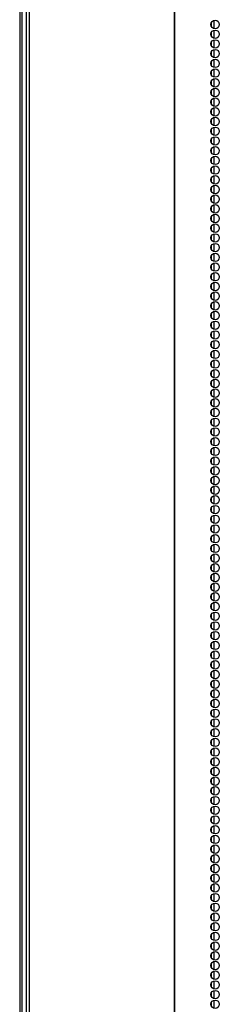
# Model space of a CAD drawing. Units: inches. Extents: x -234 to 39, y -65 to 170.
# Drawn here: x -148 to -145, y 56 to 75 of the extents above; entities that cross this region are included whole.
import ezdxf

# ---------------------------------------------------------------- set-up
doc = ezdxf.new("R2010")
doc.units = ezdxf.units.IN
doc.header["$MEASUREMENT"] = 0
doc.layers.add('TFR-TRI', color=7, linetype='CONTINUOUS')

msp = doc.modelspace()

# ---------------------------------------------------------------- linework, layer by layer
at = {"layer": 'TFR-TRI', "color": 173, "linetype": 'Continuous'}
msp.add_line((-148.372, 12.766), (-148.372, 94.157), dxfattribs=at)
at = {"layer": 'TFR-TRI', "color": 30, "linetype": 'Continuous'}
for p, q in [((-148.293, 93.71), (-148.293, 11.789)), ((-148.24, 93.71), (-148.24, 11.789)), ((-145.417, 93.71), (-145.417, 11.789)), ((-145.399, 11.789), (-145.399, 93.71)), ((-148.422, 91.951), (-148.422, 12.788))]:
    msp.add_line(p, q, dxfattribs=at)
at = {"layer": 'TFR-TRI', "color": 223, "linetype": 'Continuous'}
for p, q in [((-144.696, 75.079), (-144.696, 75.018)), ((-144.633, 74.967), (-144.633, 75.13)), ((-144.696, 74.89), (-144.696, 74.828)), ((-144.633, 74.778), (-144.633, 74.942)), ((-144.696, 74.701), (-144.696, 74.64)), ((-144.633, 74.589), (-144.633, 74.752)), ((-144.696, 74.512), (-144.696, 74.451)), ((-144.633, 74.4), (-144.633, 74.563)), ((-144.696, 74.323), (-144.696, 74.263)), ((-144.633, 74.211), (-144.633, 74.374)), ((-144.696, 74.134), (-144.696, 74.073)), ((-144.633, 74.022), (-144.633, 74.185)), ((-144.696, 73.946), (-144.696, 73.884)), ((-144.633, 73.833), (-144.633, 73.996)), ((-144.696, 73.756), (-144.696, 73.696)), ((-144.633, 73.644), (-144.633, 73.807)), ((-144.696, 73.567), (-144.696, 73.506)), ((-144.633, 73.455), (-144.633, 73.618)), ((-144.696, 73.379), (-144.696, 73.317)), ((-144.633, 73.267), (-144.633, 73.429)), ((-144.696, 73.189), (-144.696, 73.128)), ((-144.633, 73.077), (-144.633, 73.24)), ((-144.696, 73), (-144.696, 72.939)), ((-144.633, 72.888), (-144.633, 73.052)), ((-144.696, 72.812), (-144.696, 72.75)), ((-144.633, 72.7), (-144.633, 72.862)), ((-144.696, 72.622), (-144.696, 72.561)), ((-144.633, 72.51), (-144.633, 72.673)), ((-144.696, 72.433), (-144.696, 72.373)), ((-144.633, 72.321), (-144.633, 72.485)), ((-144.696, 72.245), (-144.696, 72.183)), ((-144.633, 72.133), (-144.633, 72.295)), ((-144.696, 72.056), (-144.696, 71.994)), ((-144.633, 71.943), (-144.633, 72.106)), ((-144.696, 71.866), (-144.696, 71.806)), ((-144.633, 71.754), (-144.633, 71.918)), ((-144.696, 71.678), (-144.696, 71.616)), ((-144.633, 71.566), (-144.633, 71.728)), ((-144.696, 71.489), (-144.696, 71.427)), ((-144.633, 71.376), (-144.633, 71.539)), ((-144.696, 71.299), (-144.696, 71.239)), ((-144.633, 71.187), (-144.633, 71.351)), ((-144.633, 70.999), (-144.633, 71.162)), ((-144.696, 71.111), (-144.696, 71.049)), ((-144.633, 70.81), (-144.633, 70.972)), ((-144.696, 70.922), (-144.696, 70.86)), ((-144.633, 70.62), (-144.633, 70.784)), ((-144.696, 70.732), (-144.696, 70.672)), ((-144.633, 70.432), (-144.633, 70.595)), ((-144.696, 70.543), (-144.696, 70.483)), ((-144.633, 70.243), (-144.633, 70.405)), ((-144.696, 70.355), (-144.696, 70.293)), ((-144.633, 70.053), (-144.633, 70.217)), ((-144.696, 70.166), (-144.696, 70.105)), ((-144.633, 69.865), (-144.633, 70.028)), ((-144.696, 69.976), (-144.696, 69.916)), ((-144.633, 69.676), (-144.633, 69.838)), ((-144.696, 69.788), (-144.696, 69.726)), ((-144.633, 69.486), (-144.633, 69.65)), ((-144.696, 69.599), (-144.696, 69.538)), ((-144.633, 69.297), (-144.633, 69.461)), ((-144.696, 69.409), (-144.696, 69.349)), ((-144.633, 69.109), (-144.633, 69.272)), ((-144.696, 69.221), (-144.696, 69.159)), ((-144.633, 68.92), (-144.633, 69.082)), ((-144.696, 69.032), (-144.696, 68.971)), ((-144.633, 68.73), (-144.633, 68.894)), ((-144.696, 68.842), (-144.696, 68.782)), ((-144.633, 68.542), (-144.633, 68.705)), ((-144.696, 68.654), (-144.696, 68.593)), ((-144.633, 68.353), (-144.633, 68.515)), ((-144.696, 68.465), (-144.696, 68.404)), ((-144.633, 68.163), (-144.633, 68.327)), ((-144.696, 68.275), (-144.696, 68.215)), ((-144.633, 67.975), (-144.633, 68.138)), ((-144.696, 68.087), (-144.696, 68.026)), ((-144.633, 67.786), (-144.633, 67.948)), ((-144.696, 67.898), (-144.696, 67.836)), ((-144.696, 67.709), (-144.696, 67.648)), ((-144.633, 67.596), (-144.633, 67.76)), ((-144.696, 67.52), (-144.696, 67.459)), ((-144.633, 67.408), (-144.633, 67.571)), ((-144.696, 67.331), (-144.696, 67.269)), ((-144.633, 67.219), (-144.633, 67.383)), ((-144.696, 67.142), (-144.696, 67.081)), ((-144.633, 67.031), (-144.633, 67.193)), ((-144.696, 66.953), (-144.696, 66.892)), ((-144.633, 66.841), (-144.633, 67.004)), ((-144.696, 66.764), (-144.696, 66.702)), ((-144.633, 66.652), (-144.633, 66.816)), ((-144.696, 66.575), (-144.696, 66.514)), ((-144.633, 66.463), (-144.633, 66.626)), ((-144.696, 66.386), (-144.696, 66.325)), ((-144.633, 66.274), (-144.633, 66.437)), ((-144.696, 66.197), (-144.696, 66.137)), ((-144.633, 66.085), (-144.633, 66.248)), ((-144.696, 66.008), (-144.696, 65.947)), ((-144.633, 65.896), (-144.633, 66.059)), ((-144.696, 65.82), (-144.696, 65.758)), ((-144.633, 65.707), (-144.633, 65.87)), ((-144.696, 65.63), (-144.696, 65.57)), ((-144.633, 65.518), (-144.633, 65.681)), ((-144.696, 65.441), (-144.696, 65.38)), ((-144.633, 65.329), (-144.633, 65.492)), ((-144.696, 65.253), (-144.696, 65.191)), ((-144.633, 65.141), (-144.633, 65.303)), ((-144.696, 65.063), (-144.696, 65.002)), ((-144.633, 64.951), (-144.633, 65.114)), ((-144.696, 64.874), (-144.696, 64.813)), ((-144.633, 64.762), (-144.633, 64.926)), ((-144.696, 64.686), (-144.696, 64.624)), ((-144.633, 64.574), (-144.633, 64.736)), ((-144.696, 64.496), (-144.696, 64.435)), ((-144.633, 64.384), (-144.633, 64.547)), ((-144.696, 64.307), (-144.696, 64.247)), ((-144.633, 64.195), (-144.633, 64.359)), ((-144.696, 64.119), (-144.696, 64.057)), ((-144.633, 64.007), (-144.633, 64.169)), ((-144.696, 63.93), (-144.696, 63.868)), ((-144.633, 63.817), (-144.633, 63.98)), ((-144.696, 63.74), (-144.696, 63.68)), ((-144.633, 63.628), (-144.633, 63.792)), ((-144.696, 63.552), (-144.696, 63.49)), ((-144.633, 63.44), (-144.633, 63.602)), ((-144.696, 63.363), (-144.696, 63.301)), ((-144.633, 63.251), (-144.633, 63.413)), ((-144.696, 63.173), (-144.696, 63.113)), ((-144.633, 63.061), (-144.633, 63.225)), ((-144.696, 62.984), (-144.696, 62.923)), ((-144.633, 62.873), (-144.633, 63.036)), ((-144.696, 62.796), (-144.696, 62.734)), ((-144.633, 62.684), (-144.633, 62.846)), ((-144.696, 62.606), (-144.696, 62.546)), ((-144.633, 62.494), (-144.633, 62.658)), ((-144.696, 62.417), (-144.696, 62.357)), ((-144.633, 62.306), (-144.633, 62.469)), ((-144.696, 62.229), (-144.696, 62.167)), ((-144.633, 62.117), (-144.633, 62.279)), ((-144.696, 62.04), (-144.696, 61.979)), ((-144.633, 61.927), (-144.633, 62.091)), ((-144.696, 61.85), (-144.696, 61.79)), ((-144.633, 61.738), (-144.633, 61.902)), ((-144.696, 61.662), (-144.696, 61.6)), ((-144.633, 61.55), (-144.633, 61.712)), ((-144.696, 61.473), (-144.696, 61.412)), ((-144.633, 61.361), (-144.633, 61.523)), ((-144.696, 61.283), (-144.696, 61.223)), ((-144.633, 61.171), (-144.633, 61.335)), ((-144.696, 61.095), (-144.696, 61.033)), ((-144.633, 60.983), (-144.633, 61.146)), ((-144.696, 60.906), (-144.696, 60.845)), ((-144.633, 60.794), (-144.633, 60.956)), ((-144.696, 60.716), (-144.696, 60.656)), ((-144.633, 60.604), (-144.633, 60.768)), ((-144.696, 60.528), (-144.696, 60.467)), ((-144.633, 60.416), (-144.633, 60.579)), ((-144.696, 60.339), (-144.696, 60.277)), ((-144.633, 60.227), (-144.633, 60.389)), ((-144.696, 60.151), (-144.696, 60.089)), ((-144.633, 60.037), (-144.633, 60.201)), ((-144.696, 59.961), (-144.696, 59.9)), ((-144.633, 59.849), (-144.633, 60.012)), ((-144.696, 59.772), (-144.696, 59.71)), ((-144.633, 59.66), (-144.633, 59.822)), ((-144.696, 59.583), (-144.696, 59.522)), ((-144.633, 59.47), (-144.633, 59.634)), ((-144.696, 59.394), (-144.696, 59.333)), ((-144.633, 59.282), (-144.633, 59.445)), ((-144.696, 59.205), (-144.696, 59.143)), ((-144.633, 59.093), (-144.633, 59.257)), ((-144.696, 59.016), (-144.696, 58.955)), ((-144.633, 58.905), (-144.633, 59.067)), ((-144.696, 58.827), (-144.696, 58.766)), ((-144.633, 58.715), (-144.633, 58.878)), ((-144.696, 58.638), (-144.696, 58.578)), ((-144.633, 58.526), (-144.633, 58.69)), ((-144.696, 58.449), (-144.696, 58.388)), ((-144.633, 58.337), (-144.633, 58.5)), ((-144.633, 58.148), (-144.633, 58.311)), ((-144.696, 58.26), (-144.696, 58.199)), ((-144.633, 57.959), (-144.633, 58.122)), ((-144.696, 58.071), (-144.696, 58.011)), ((-144.633, 57.77), (-144.633, 57.933)), ((-144.696, 57.882), (-144.696, 57.821)), ((-144.633, 57.581), (-144.633, 57.744)), ((-144.696, 57.694), (-144.696, 57.632)), ((-144.633, 57.392), (-144.633, 57.555)), ((-144.696, 57.504), (-144.696, 57.444)), ((-144.633, 57.203), (-144.633, 57.367)), ((-144.696, 57.315), (-144.696, 57.254)), ((-144.633, 57.015), (-144.633, 57.177)), ((-144.696, 57.127), (-144.696, 57.065)), ((-144.633, 56.825), (-144.633, 56.988)), ((-144.696, 56.937), (-144.696, 56.876)), ((-144.633, 56.636), (-144.633, 56.8)), ((-144.696, 56.748), (-144.696, 56.687)), ((-144.633, 56.448), (-144.633, 56.61)), ((-144.696, 56.56), (-144.696, 56.498)), ((-144.633, 56.258), (-144.633, 56.421)), ((-144.696, 56.37), (-144.696, 56.309)), ((-144.633, 56.069), (-144.633, 56.233)), ((-144.696, 56.181), (-144.696, 56.121)), ((-144.633, 55.881), (-144.633, 56.043)), ((-144.696, 55.993), (-144.696, 55.931))]:
    msp.add_line(p, q, dxfattribs=at)
at = {"layer": 'TFR-TRI', "color": 30, "linetype": 'Continuous'}
for centre in [(-144.619, 75.049), (-144.619, 74.86), (-144.619, 74.671), (-144.619, 74.482), (-144.619, 74.293), (-144.619, 74.104), (-144.619, 73.915), (-144.619, 73.726), (-144.619, 73.537), (-144.619, 73.348), (-144.619, 73.159), (-144.619, 72.97), (-144.619, 72.781), (-144.619, 72.592), (-144.619, 72.403), (-144.619, 72.214), (-144.619, 72.025), (-144.619, 71.837), (-144.619, 71.648), (-144.619, 71.459), (-144.619, 71.27), (-144.619, 71.081), (-144.619, 70.892), (-144.619, 70.703), (-144.619, 70.514), (-144.619, 70.325), (-144.619, 70.136), (-144.619, 69.947), (-144.619, 69.758), (-144.619, 69.569), (-144.619, 69.38), (-144.619, 69.191), (-144.619, 69.002), (-144.619, 68.813), (-144.619, 68.624), (-144.619, 68.435), (-144.619, 68.246), (-144.619, 68.057), (-144.619, 67.868), (-144.619, 67.679), (-144.619, 67.49), (-144.619, 67.301), (-144.619, 67.112), (-144.619, 66.923), (-144.619, 66.734), (-144.619, 66.545), (-144.619, 66.356), (-144.619, 66.167), (-144.619, 65.978), (-144.619, 65.789), (-144.619, 65.6), (-144.619, 65.411), (-144.619, 65.222), (-144.619, 65.033), (-144.619, 64.844), (-144.619, 64.655), (-144.619, 64.466), (-144.619, 64.277), (-144.619, 64.088), (-144.619, 63.9), (-144.619, 63.711), (-144.619, 63.522), (-144.619, 63.333), (-144.619, 63.144), (-144.619, 62.955), (-144.619, 62.766), (-144.619, 62.577), (-144.619, 62.388), (-144.619, 62.199), (-144.619, 62.01), (-144.619, 61.821), (-144.619, 61.632), (-144.619, 61.443), (-144.619, 61.254), (-144.619, 61.065), (-144.619, 60.876), (-144.619, 60.687), (-144.619, 60.498), (-144.619, 60.309), (-144.619, 60.12), (-144.619, 59.931), (-144.619, 59.742), (-144.619, 59.553), (-144.619, 59.364), (-144.619, 59.175), (-144.619, 58.986), (-144.619, 58.797), (-144.619, 58.608), (-144.619, 58.419), (-144.619, 58.23), (-144.619, 58.041), (-144.619, 57.852), (-144.619, 57.663), (-144.619, 57.474), (-144.619, 57.285), (-144.619, 57.096), (-144.619, 56.907), (-144.619, 56.718), (-144.619, 56.529), (-144.619, 56.34), (-144.619, 56.151), (-144.619, 55.963)]:
    msp.add_circle(centre, 0.0827, dxfattribs=at)

doc.saveas('drawing.dxf')
